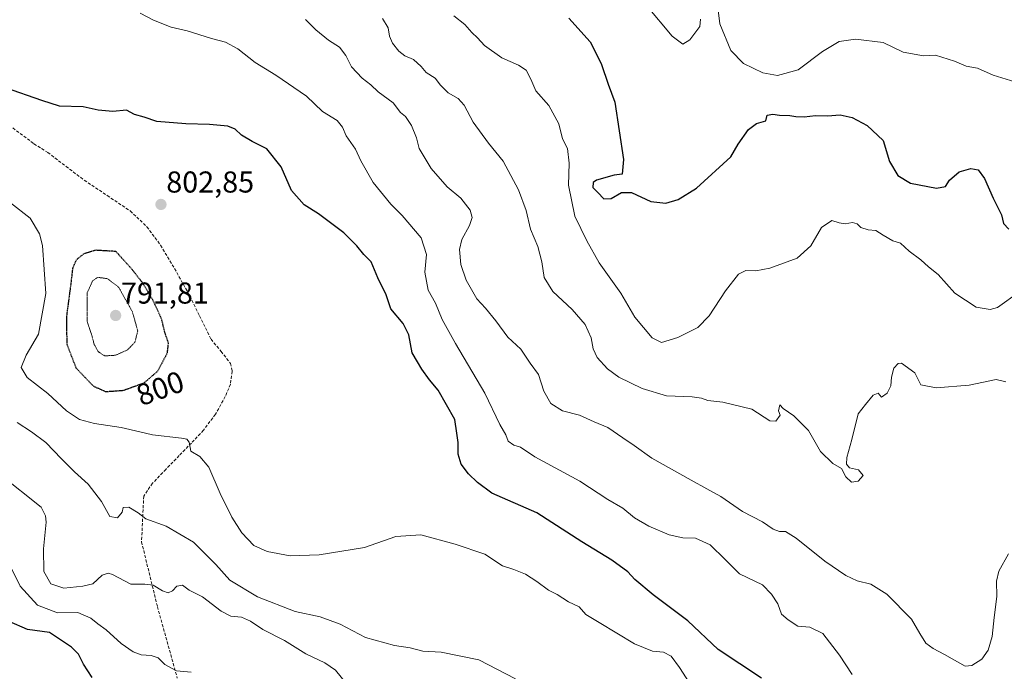
# Model space of a CAD drawing. Units: metres. Extents: x 586629 to 590059, y 4756740 to 4759097.
# Drawn here: x 588857 to 589184, y 4757429 to 4757645 of the extents above; entities that cross this region are included whole.
import ezdxf
from ezdxf.enums import TextEntityAlignment as Align

# ---------------------------------------------------------------- set-up
doc = ezdxf.new("R2010")
doc.units = ezdxf.units.M
doc.header["$MEASUREMENT"] = 0
doc.linetypes.add('TRAZOS2', pattern=[0.375, 0.25, -0.125])
doc.linetypes.add('TRAZOSX2', pattern=[1.5, 1, -0.5])
for name, color, linetype, lineweight in [('Carátula', 7, 'Continuous', 5), ('Curva de nivel maestra', 36, 'Continuous', 30), ('Curva de nivel maestra depresión', 36, 'TRAZOS2', 30), ('Curva de nivel normal', 36, 'Continuous', 0), ('Curva de nivel normal depresión', 36, 'TRAZOS2', 0), ('Punto de cota en terreno', 7, 'Continuous', 0), ('Rótulo de curva de nivel directora', 19, 'Continuous', 0), ('Rótulo de punto de cota en terreno', 19, 'Continuous', 0), ('Senda', 19, 'TRAZOSX2', 0)]:
    doc.layers.add(name, color=color, linetype=linetype, lineweight=lineweight)
doc.styles.add('Arial', font='txt', dxfattribs={"height": 0.2})

# ---------------------------------------------------------------- blocks, each defined once
blk = doc.blocks.new('*U172')
at = {"layer": 'Curva de nivel normal', "color": 36, "linetype": 'Continuous', "lineweight": 0}
blk.add_polyline3d([(589185.12, 4757467.99, 790), (589181.92, 4757462.2, 790), (589181.14, 4757458.93, 790), (589181.34, 4757453.76, 790), (589180.47, 4757446.87, 790), (589179.71, 4757440.57, 790), (589178.41, 4757435.97, 790), (589176.31, 4757433.04, 790), (589172.98, 4757430.88, 790), (589170.78, 4757430.67, 790), (589163.99, 4757434.6, 790), (589160.16, 4757436.56, 790), (589157.72, 4757438.36, 790), (589155.81, 4757441.51, 790), (589152.96, 4757446.26, 790), (589144.8, 4757454.54, 790), (589139.46, 4757457.86, 790), (589134.95, 4757459.02, 790), (589131.2, 4757460.76, 790), (589124.23, 4757465.5, 790), (589114.79, 4757473.12, 790), (589111.18, 4757475.4, 790), (589109.17, 4757475.4, 790), (589107.16, 4757476.18, 790), (589103.57, 4757478.61, 790), (589096.98, 4757481.96, 790), (589089.8, 4757486.92, 790), (589085.11, 4757489.46, 790), (589079.96, 4757492.43, 790), (589066.83, 4757499.67, 790), (589061.05, 4757503.85, 790), (589057.23, 4757506.4, 790), (589052.21, 4757509.81, 790), (589047.77, 4757511.75, 790), (589042.86, 4757513.91, 790), (589037.25, 4757515.43, 790), (589033.34, 4757517.79, 790), (589031, 4757521.93, 790), (589029.32, 4757527.43, 790), (589026.5, 4757531.23, 790), (589023.43, 4757535.83, 790), (589019.1, 4757539.85, 790), (589015.06, 4757545.19, 790), (589011.64, 4757549.38, 790), (589008.79, 4757552.52, 790), (589005.27, 4757558.67, 790), (589003.55, 4757563.97, 790), (589003.11, 4757568.88, 790), (589003.84, 4757572.17, 790), (589006.36, 4757576.83, 790), (589007.28, 4757579.49, 790), (589006.56, 4757581.9, 790), (589003.53, 4757585.87, 790), (588998.94, 4757589.7, 790), (588993.65, 4757595.74, 790), (588989.73, 4757602.39, 790), (588988.77, 4757605.94, 790), (588987.11, 4757610.01, 790), (588985.16, 4757612.97, 790), (588983.47, 4757614.38, 790), (588981.1, 4757617.56, 790), (588976.09, 4757621.2, 790), (588973.63, 4757623.48, 790), (588970.73, 4757625.71, 790), (588967.23, 4757629.47, 790), (588965.31, 4757633.26, 790), (588963.27, 4757635.96, 790), (588959.55, 4757638.28, 790), (588955.36, 4757641.7, 790), (588952.01, 4757645.2, 790)], dxfattribs=at)
blk = doc.blocks.new('*U174')
at = {"layer": 'Curva de nivel normal', "color": 36, "linetype": 'Continuous', "lineweight": 0}
for points in [[(589065.1, 4757649.83, 770), (589073.62, 4757639.69, 770), (589077.1, 4757637, 770), (589079.52, 4757638.38, 770), (589082.81, 4757642.83, 770), (589083, 4757645.24, 770)], [(589088.75, 4757649.18, 770), (589089.38, 4757643.72, 770), (589093.1, 4757634.93, 770), (589097.23, 4757630.57, 770), (589103.7, 4757627.44, 770), (589108.52, 4757626.56, 770), (589115.41, 4757628.52, 770), (589123.49, 4757634.59, 770), (589128.95, 4757637.88, 770), (589134.46, 4757638.61, 770), (589143.57, 4757637.54, 770), (589150.24, 4757634.33, 770), (589157.03, 4757633.11, 770), (589160.93, 4757633.33, 770), (589167.29, 4757631.33, 770), (589171.12, 4757629.71, 770), (589174.87, 4757629.06, 770), (589180.12, 4757626.76, 770), (589188.69, 4757624.06, 770)]]:
    blk.add_polyline3d(points, dxfattribs=at)
blk = doc.blocks.new('*U178')
at = {"layer": 'Curva de nivel normal', "color": 36, "linetype": 'Continuous', "lineweight": 0}
blk.add_polyline3d([(589184.34, 4757524.97, 785), (589181.12, 4757525.76, 785), (589172.16, 4757523.86, 785), (589161.14, 4757523.04, 785), (589156.1, 4757524.04, 785), (589154.1, 4757528, 785), (589149.73, 4757531.22, 785), (589148.56, 4757531.1, 785), (589147.16, 4757529.52, 785), (589146.39, 4757526.6, 785), (589146.18, 4757523.64, 785), (589144.94, 4757521.26, 785), (589143.07, 4757519.93, 785), (589141.95, 4757521.27, 785), (589140.23, 4757520.63, 785), (589137.71, 4757517.5, 785), (589135.28, 4757514.41, 785), (589133.18, 4757505.88, 785), (589131.56, 4757499.9, 785), (589131.48, 4757497.65, 785), (589132.48, 4757496.48, 785), (589135.45, 4757495.85, 785), (589136.91, 4757493.98, 785), (589135.33, 4757492.03, 785), (589133.1, 4757491.7, 785), (589131.16, 4757493.52, 785), (589129.82, 4757496.22, 785), (589126.89, 4757497.96, 785), (589122.84, 4757501.9, 785), (589118.8, 4757508.83, 785), (589113.95, 4757513.68, 785), (589110.39, 4757516.12, 785), (589109.27, 4757517.39, 785), (589108.88, 4757515.34, 785), (589109.39, 4757514, 785), (589108.04, 4757511.93, 785), (589106.03, 4757512.12, 785), (589100.05, 4757515.9, 785), (589090.43, 4757518.21, 785), (589085.48, 4757518.76, 785), (589083.39, 4757519.63, 785), (589080.21, 4757520.03, 785), (589071.68, 4757520.4, 785), (589063.62, 4757522.77, 785), (589055.87, 4757526.6, 785), (589052.1, 4757529.32, 785), (589048.73, 4757533.09, 785), (589047.42, 4757535.99, 785), (589046.78, 4757539.62, 785), (589044.76, 4757544, 785), (589040.43, 4757548.95, 785), (589034.03, 4757554.94, 785), (589031.16, 4757559.56, 785), (589030.41, 4757564.81, 785), (589029.02, 4757569.91, 785), (589026.59, 4757575.6, 785), (589025.22, 4757581.78, 785), (589022.66, 4757588.73, 785), (589017.51, 4757598.24, 785), (589012.72, 4757604.12, 785), (589007.61, 4757611.13, 785), (589004.62, 4757616.72, 785), (589002.65, 4757618.94, 785), (588999.34, 4757620.86, 785), (588996.77, 4757623.42, 785), (588994.96, 4757625.71, 785), (588992.04, 4757627.55, 785), (588990.37, 4757629.63, 785), (588987.81, 4757631.95, 785), (588984.91, 4757633.14, 785), (588982.92, 4757634.72, 785), (588980.78, 4757637.32, 785), (588979.84, 4757639.63, 785), (588979.42, 4757642.37, 785), (588977.48, 4757645.46, 785)], dxfattribs=at)
blk = doc.blocks.new('*U196')
at = {"layer": 'Curva de nivel normal', "color": 36, "linetype": 'Continuous', "lineweight": 0}
blk.add_polyline3d([(589133.36, 4757427.98, 795), (589129.11, 4757434.37, 795), (589123.56, 4757441.52, 795), (589119.3, 4757443.58, 795), (589115.3, 4757443.98, 795), (589112.1, 4757446.07, 795), (589109.92, 4757447.98, 795), (589108.71, 4757451.36, 795), (589106.54, 4757454.6, 795), (589103.6, 4757457.67, 795), (589095.96, 4757461.36, 795), (589091.19, 4757466.1, 795), (589086.17, 4757470.91, 795), (589081.32, 4757473.1, 795), (589077.17, 4757473.29, 795), (589072.65, 4757474.29, 795), (589065.82, 4757477.13, 795), (589061.14, 4757479.94, 795), (589057.2, 4757483.14, 795), (589052.24, 4757485.93, 795), (589043.02, 4757492.09, 795), (589028.06, 4757500.13, 795), (589023.26, 4757503.36, 795), (589021.09, 4757503.95, 795), (589019.16, 4757505.31, 795), (589018.42, 4757507.44, 795), (589016.44, 4757510.82, 795), (589011.51, 4757521.27, 795), (589001.69, 4757537.75, 795), (588997.28, 4757545.68, 795), (588995.06, 4757551.13, 795), (588992.63, 4757555.37, 795), (588991.54, 4757561.38, 795), (588992.13, 4757567.25, 795), (588990.33, 4757572.8, 795), (588984.05, 4757580.14, 795), (588980.24, 4757583.91, 795), (588974.47, 4757591.16, 795), (588970.28, 4757598.25, 795), (588968.51, 4757602.21, 795), (588965.47, 4757606.64, 795), (588964.3, 4757609.48, 795), (588962.52, 4757611.7, 795), (588957.58, 4757614.65, 795), (588952.3, 4757619.7, 795), (588942.12, 4757626.71, 795), (588935.32, 4757630.88, 795), (588929.5, 4757635.47, 795), (588925.49, 4757637.65, 795), (588920.82, 4757638.89, 795), (588912.73, 4757641.47, 795), (588907.36, 4757642.66, 795), (588901.57, 4757644.91, 795), (588897.15, 4757647.27, 795)], dxfattribs=at)
blk = doc.blocks.new('*U205')
at = {"layer": 'Curva de nivel normal', "color": 36, "linetype": 'Continuous', "lineweight": 0}
blk.add_polyline3d([(589188.96, 4757554.98, 780), (589181.53, 4757549.66, 780), (589179.07, 4757549, 780), (589174.47, 4757549.75, 780), (589167.39, 4757554.41, 780), (589161.8, 4757560.61, 780), (589158.61, 4757563.12, 780), (589156.05, 4757565.52, 780), (589152.2, 4757568.37, 780), (589149.31, 4757571.03, 780), (589146.82, 4757571.82, 780), (589143.59, 4757573.64, 780), (589141.17, 4757575.23, 780), (589138.62, 4757575.36, 780), (589136.17, 4757576.24, 780), (589134.97, 4757577.37, 780), (589133.4, 4757577.8, 780), (589130.99, 4757577.39, 780), (589129, 4757577.73, 780), (589126.54, 4757578.54, 780), (589123.17, 4757576.18, 780), (589119.61, 4757570.12, 780), (589115.03, 4757566.06, 780), (589105.97, 4757562.7, 780), (589101.39, 4757561.79, 780), (589098.04, 4757561.93, 780), (589095.65, 4757560.7, 780), (589091.29, 4757555.18, 780), (589085.89, 4757546.88, 780), (589082.11, 4757542.99, 780), (589075.46, 4757539.74, 780), (589070.04, 4757538.08, 780), (589066.92, 4757539.65, 780), (589061.18, 4757546.47, 780), (589056.56, 4757554.37, 780), (589049.34, 4757564.5, 780), (589045.31, 4757571.78, 780), (589041.27, 4757579.9, 780), (589039.2, 4757590.18, 780), (589039.46, 4757597.53, 780), (589038.83, 4757602.34, 780), (589037.21, 4757605.61, 780), (589036.04, 4757610.61, 780), (589032.74, 4757616.67, 780), (589028.36, 4757621.5, 780), (589026.72, 4757625.36, 780), (589025.12, 4757628.32, 780), (589022.63, 4757629.98, 780), (589017.06, 4757632.46, 780), (589011.4, 4757636.52, 780), (589009.01, 4757639.12, 780), (589007.13, 4757640.87, 780), (589004.88, 4757643.52, 780), (589001.22, 4757646.44, 780)], dxfattribs=at)
blk = doc.blocks.new('*U218')
at = {"layer": 'Curva de nivel maestra', "color": 36, "linetype": 'Continuous', "lineweight": 30}
blk.add_polyline3d([(589039.36, 4757645.65, 775), (589046.38, 4757637.81, 775), (589047.84, 4757635.03, 775), (589050.13, 4757630.27, 775), (589052.39, 4757623.69, 775), (589054.58, 4757617.76, 775), (589057.43, 4757598.71, 775), (589057, 4757593.85, 775), (589054.39, 4757593.5, 775), (589048.46, 4757591.92, 775), (589047.42, 4757591.09, 775), (589047.24, 4757589.5, 775), (589049, 4757587.78, 775), (589050.89, 4757585.69, 775), (589053.38, 4757585.77, 775), (589056.77, 4757587.75, 775), (589060.1, 4757587.76, 775), (589066.54, 4757584.76, 775), (589071.53, 4757584.26, 775), (589075.54, 4757585.43, 775), (589081.67, 4757589.28, 775), (589093.02, 4757599.61, 775), (589095.55, 4757603.78, 775), (589098.94, 4757608.7, 775), (589101.55, 4757610.63, 775), (589104.63, 4757611.6, 775), (589105.11, 4757613.48, 775), (589107, 4757613.78, 775), (589109.25, 4757613.41, 775), (589112.61, 4757613.38, 775), (589114.66, 4757612.95, 775), (589117.35, 4757612.92, 775), (589121.19, 4757613.38, 775), (589125.17, 4757613.23, 775), (589129.3, 4757613.51, 775), (589133.31, 4757612.64, 775), (589138.32, 4757610.03, 775), (589143.65, 4757604.99, 775), (589145.75, 4757598.08, 775), (589148.46, 4757593.39, 775), (589152.68, 4757590.9, 775), (589161.3, 4757589.2, 775), (589164.23, 4757589.74, 775), (589165.56, 4757591.94, 775), (589168.8, 4757594.66, 775), (589172.69, 4757595.78, 775), (589175.1, 4757595.36, 775), (589177.25, 4757592.48, 775), (589180.11, 4757585.88, 775), (589182.87, 4757580.41, 775), (589183.47, 4757577.56, 775), (589185.33, 4757575.68, 775)], dxfattribs=at)
blk = doc.blocks.new('*U220')
at = {"layer": 'Curva de nivel maestra', "color": 36, "linetype": 'Continuous', "lineweight": 30}
blk.add_polyline3d([(589103.21, 4757426.71, 800), (589088.85, 4757436.21, 800), (589078.79, 4757445.78, 800), (589067.34, 4757454.4, 800), (589061.22, 4757459.44, 800), (589058.91, 4757462.04, 800), (589053.63, 4757465.81, 800), (589043.64, 4757471.97, 800), (589028.68, 4757481.56, 800), (589013.8, 4757488.12, 800), (589009.05, 4757491.64, 800), (589006.04, 4757494.44, 800), (589003.59, 4757497.66, 800), (589002.61, 4757501.01, 800), (589002.66, 4757504.92, 800), (589002.16, 4757507.98, 800), (589001.54, 4757512.56, 800), (588996.03, 4757522.21, 800), (588993.07, 4757525.68, 800), (588990.54, 4757529.21, 800), (588989.14, 4757531.69, 800), (588987.36, 4757534.57, 800), (588986.22, 4757540.55, 800), (588984.34, 4757544.35, 800), (588980.33, 4757549.21, 800), (588978.72, 4757553.83, 800), (588975.99, 4757559.5, 800), (588973.79, 4757564.76, 800), (588971.3, 4757567.28, 800), (588968.98, 4757570.15, 800), (588964.71, 4757574.45, 800), (588959.34, 4757578.41, 800), (588956.34, 4757580.74, 800), (588951.52, 4757583.75, 800), (588947.38, 4757588.45, 800), (588943.93, 4757596.26, 800), (588939.14, 4757602.25, 800), (588934.33, 4757604.66, 800), (588930.76, 4757606.83, 800), (588928.68, 4757608.78, 800), (588926.2, 4757609.76, 800), (588920.15, 4757610.4, 800), (588912.28, 4757610.54, 800), (588902.68, 4757611.36, 800), (588898.41, 4757612.76, 800), (588895.25, 4757613.68, 800), (588892.56, 4757615.09, 800), (588888.04, 4757614.7, 800), (588883.25, 4757615.1, 800), (588878.18, 4757616.26, 800), (588870.4, 4757616.46, 800), (588864.51, 4757618.32, 800), (588852.43, 4757622.52, 800)], dxfattribs=at)
blk = doc.blocks.new('5PATER')
at = {"layer": 'Carátula', "linetype": 'Continuous', "lineweight": 5}
h = blk.add_hatch(color=250, dxfattribs=at)
edge = h.paths.add_edge_path()
edge.add_ellipse((0, 0.01), major_axis=(-1.33, -1.34), ratio=0.999422, start_angle=0, end_angle=360)

msp = doc.modelspace()

# ---------------------------------------------------------------- linework, layer by layer
at = {"layer": 'Curva de nivel maestra', "color": 36, "linetype": 'Continuous', "lineweight": 30}
msp.add_polyline3d([(588881.21, 4757426.94, 825), (588878.36, 4757431.39, 825), (588876.67, 4757434.63, 825), (588874.31, 4757436.97, 825), (588867.1, 4757441.85, 825), (588859.75, 4757442.87, 825), (588853.69, 4757445.53, 825)], dxfattribs=at)
at = {"layer": 'Curva de nivel maestra depresión', "color": 36, "linetype": 'TRAZOS2', "lineweight": 30}
msp.add_polyline3d([(588885.67, 4757521.78, 800), (588891.59, 4757522.19, 800), (588898.47, 4757524.69, 800), (588903.04, 4757528.62, 800), (588906.16, 4757534.57, 800), (588906.53, 4757537.83, 800), (588905.3, 4757541.47, 800), (588904.24, 4757545.9, 800), (588901.47, 4757551.93, 800), (588898.01, 4757557.74, 800), (588894.42, 4757562.32, 800), (588889.1, 4757568.23, 800), (588882.33, 4757568.64, 800), (588878.34, 4757567.38, 800), (588875.87, 4757565.4, 800), (588874.71, 4757562.68, 800), (588874.09, 4757557.3, 800), (588872.64, 4757546.39, 800), (588872.8, 4757537.49, 800), (588875.81, 4757529.66, 800), (588881.55, 4757523.63, 800), (588885.67, 4757521.78, 800)], dxfattribs=at)
at = {"layer": 'Curva de nivel normal', "color": 36, "linetype": 'Continuous', "lineweight": 0}
for points in [[(588854.13, 4757584.4, 805), (588860.59, 4757579.3, 805), (588863.7, 4757574.05, 805), (588864.7, 4757570.23, 805), (588865.8, 4757554.26, 805), (588863.41, 4757540.83, 805), (588859.35, 4757533.85, 805), (588857.61, 4757529.81, 805), (588859.64, 4757526.4, 805), (588866.55, 4757521.15, 805), (588872.74, 4757515.42, 805), (588877.06, 4757512.49, 805), (588882, 4757511.19, 805), (588890.84, 4757509.9, 805), (588897.07, 4757508.46, 805), (588901.24, 4757507.4, 805), (588910.84, 4757506.35, 805), (588912.58, 4757506.02, 805), (588913.42, 4757504.96, 805), (588913.94, 4757502, 805), (588916.89, 4757500.28, 805), (588919.9, 4757496.72, 805), (588923.66, 4757487.93, 805), (588927.5, 4757480.07, 805), (588930.82, 4757474.88, 805), (588934.88, 4757470.69, 805), (588939.26, 4757468.68, 805), (588946.92, 4757467.33, 805), (588956.55, 4757467.58, 805), (588971.54, 4757470.1, 805), (588981.95, 4757473.72, 805), (588990.22, 4757474.29, 805), (589001.64, 4757471.12, 805), (589011.45, 4757467.85, 805), (589017.33, 4757463.98, 805), (589021.07, 4757462.79, 805), (589024.92, 4757461.23, 805), (589028.75, 4757458.82, 805), (589032.58, 4757455.89, 805), (589035.43, 4757454.46, 805), (589039.2, 4757452.05, 805), (589042.76, 4757450.34, 805), (589044.96, 4757447.8, 805), (589049.4, 4757445.23, 805), (589061.1, 4757438.12, 805), (589067.07, 4757435.66, 805), (589070.74, 4757435.3, 805), (589073.25, 4757433.98, 805), (589075.99, 4757430.22, 805), (589079.28, 4757425.28, 805)], [(589021.69, 4757426.52, 810), (589009.45, 4757432.85, 810), (588996.94, 4757435.34, 810), (588990.93, 4757435.66, 810), (588986.71, 4757436.78, 810), (588981.47, 4757437.53, 810), (588971.9, 4757440.24, 810), (588963.48, 4757444.61, 810), (588956.87, 4757447.05, 810), (588948.52, 4757448.88, 810), (588936.02, 4757453.65, 810), (588926.89, 4757459.19, 810), (588922.27, 4757464.38, 810), (588914.83, 4757471.86, 810), (588905.75, 4757477.18, 810), (588898.97, 4757479.55, 810), (588896.49, 4757481.56, 810), (588893.42, 4757483.41, 810), (588891.5, 4757483.29, 810), (588891.15, 4757481.75, 810), (588889.66, 4757479.88, 810), (588887.1, 4757480.37, 810), (588884.34, 4757485.29, 810), (588879.86, 4757491.03, 810), (588875.38, 4757495.15, 810), (588871.01, 4757499.5, 810), (588865.87, 4757504.83, 810), (588861.03, 4757508.39, 810), (588856.36, 4757511.52, 810)], [(588965.7, 4757424.76, 815), (588961.95, 4757429.35, 815), (588958.38, 4757431.78, 815), (588952.07, 4757434.8, 815), (588944.96, 4757439.22, 815), (588937.85, 4757442.84, 815), (588933.73, 4757445.64, 815), (588930.79, 4757446.97, 815), (588927.23, 4757447.31, 815), (588924.05, 4757448.94, 815), (588917.77, 4757453.74, 815), (588913.43, 4757455.89, 815), (588911.12, 4757457.56, 815), (588909.31, 4757457.26, 815), (588907.85, 4757455.72, 815), (588906.42, 4757455.03, 815), (588904.52, 4757455.67, 815), (588901.4, 4757457.59, 815), (588898.66, 4757457.9, 815), (588893.99, 4757457.92, 815), (588887.94, 4757461.06, 815), (588886.57, 4757461.54, 815), (588884.55, 4757460.87, 815), (588881.38, 4757457.98, 815), (588878.1, 4757457.19, 815), (588871.79, 4757456.58, 815), (588867.48, 4757458.02, 815), (588865.23, 4757462.14, 815), (588865.06, 4757469.61, 815), (588865.9, 4757478.44, 815), (588865.77, 4757480.52, 815), (588864.26, 4757483.46, 815), (588850.56, 4757494.26, 815)], [(588914, 4757428.76, 820), (588909.14, 4757429.16, 820), (588905.35, 4757431.27, 820), (588903.08, 4757433.43, 820), (588900.77, 4757434.23, 820), (588897.43, 4757434.45, 820), (588894.78, 4757435.4, 820), (588890.87, 4757438.2, 820), (588885.89, 4757442.8, 820), (588883.13, 4757444.72, 820), (588880.77, 4757446.66, 820), (588876.49, 4757448.48, 820), (588869.66, 4757448.44, 820), (588863.1, 4757450.98, 820), (588857.36, 4757457.27, 820), (588854.26, 4757463.5, 820)]]:
    msp.add_polyline3d(points, dxfattribs=at)
at = {"layer": 'Curva de nivel normal depresión', "color": 36, "linetype": 'TRAZOS2', "lineweight": 0}
msp.add_polyline3d([(588885.37, 4757533.61, 795), (588888.9, 4757533.81, 795), (588892.92, 4757535.58, 795), (588895.4, 4757538.15, 795), (588896.33, 4757541.92, 795), (588894.56, 4757548.21, 795), (588890.05, 4757556.34, 795), (588886.33, 4757559.2, 795), (588883.1, 4757559.65, 795), (588881.39, 4757558.57, 795), (588879.5, 4757554.37, 795), (588879.57, 4757545.01, 795), (588881.17, 4757540.15, 795), (588881.85, 4757537.46, 795), (588883.19, 4757535.01, 795), (588885.37, 4757533.61, 795)], dxfattribs=at)
at = {"layer": 'Senda', "color": 19, "linetype": 'TRAZOSX2', "lineweight": 0}
msp.add_polyline3d([(588854.91, 4757609.2, 801.03), (588861.91, 4757603.94, 801.53), (588866.49, 4757601.08, 801.5), (588872.54, 4757596.46, 801.89), (588878.59, 4757591.86, 802.2), (588886.2, 4757586.8, 802.36), (588893.82, 4757581.68, 802.48), (588899.37, 4757576.44, 802.64), (588903.93, 4757570.29, 802.5), (588908.56, 4757562.58, 802.37), (588912.89, 4757554.74, 802.19), (588916.8, 4757546.93, 801.97), (588920.63, 4757539.12, 801.97), (588923.97, 4757535.11, 802.05), (588927.1, 4757531.12, 802.3), (588927.67, 4757528.51, 802.56), (588927.07, 4757524.21, 802.85), (588925.37, 4757520.12, 803.04), (588922.08, 4757514.23, 803.4), (588918.14, 4757508.92, 803.96), (588914.11, 4757504.7, 804.72), (588910.07, 4757500.53, 805.56), (588905.63, 4757495.98, 806.71), (588901.24, 4757491.38, 807.98), (588898.3, 4757487.11, 808.92), (588897.59, 4757471.93, 811.42), (588902.86, 4757450.43, 816.2), (588909.44, 4757426.74, 820.35)], dxfattribs=at)

# ---------------------------------------------------------------- block references
at = {"layer": 'Curva de nivel maestra', "color": 36, "linetype": 'Continuous', "lineweight": 30}
for name in ['*U218', '*U220']:
    msp.add_blockref(name, (0, 0), dxfattribs=at)
at = {"layer": 'Curva de nivel normal', "color": 36, "linetype": 'Continuous', "lineweight": 0}
for name in ['*U174', '*U205', '*U178', '*U172', '*U196']:
    msp.add_blockref(name, (0, 0), dxfattribs=at)
at = {"layer": 'Punto de cota en terreno', "linetype": 'Continuous', "lineweight": 0}
for p in [(588904.03, 4757583.83, 802.85), (588889, 4757547, 791.81)]:
    msp.add_blockref('5PATER', p, dxfattribs=at)

# ---------------------------------------------------------------- texts
at = {"layer": 'Rótulo de curva de nivel directora', "color": 19, "linetype": 'Continuous', "lineweight": 0, "style": 'Arial'}
msp.add_text('800', height=7, rotation=19.9696, dxfattribs=at).set_placement((588903.76, 4757522.86), align=Align.MIDDLE_CENTER)
at = {"layer": 'Rótulo de punto de cota en terreno', "color": 19, "linetype": 'Continuous', "lineweight": 0, "style": 'Arial'}
for s, p in [('802,85', (588905.79, 4757585.59)), ('791,81', (588890.76, 4757548.76))]:
    msp.add_text(s, height=7, dxfattribs=at).set_placement(p, align=Align.BOTTOM_LEFT)

doc.saveas('drawing.dxf')
